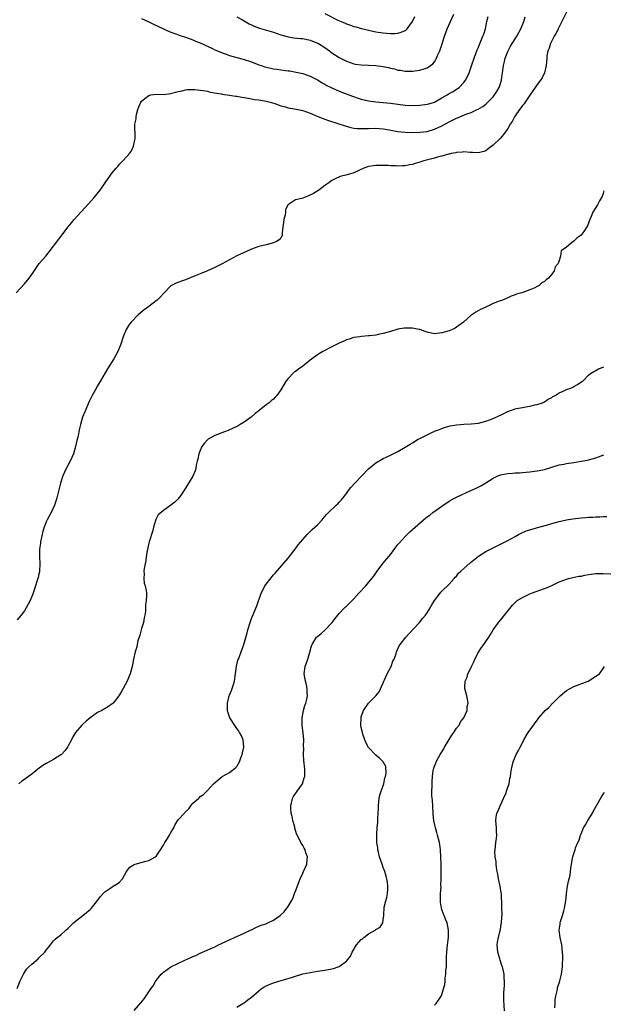
# Model space of a CAD drawing. Units: inches. Extents: x 2505000 to 2508000, y 1488000 to 1491000.
# Drawn here: x 2505770 to 2505929, y 1488405 to 1488674 of the extents above; entities that cross this region are included whole.
import ezdxf

# ---------------------------------------------------------------- set-up
doc = ezdxf.new("R2010")
doc.units = ezdxf.units.IN
doc.header["$MEASUREMENT"] = 0
doc.layers.add('LD25051488_10ft', color=254, linetype='Continuous')

msp = doc.modelspace()

# ---------------------------------------------------------------- linework, layer by layer
at = {"layer": 'LD25051488_10ft'}
for points, elevation in [([(2505919, 1488675.62), (2505916.75, 1488671), (2505916.19, 1488669.81), (2505915.66, 1488669), (2505914.62, 1488667), (2505914.27, 1488665.73), (2505913.93, 1488665), (2505913.69, 1488663.69), (2505913.62, 1488663), (2505913.48, 1488661), (2505913.06, 1488659), (2505912.34, 1488657.66), (2505911.96, 1488657), (2505911, 1488655.84), (2505910.44, 1488655), (2505909, 1488652.97), (2505907.7, 1488651), (2505907.44, 1488650.56), (2505907, 1488650.1), (2505906.57, 1488649.43), (2505906.19, 1488649), (2505905, 1488647.31), (2505904.8, 1488647), (2505904.23, 1488645.77), (2505903.69, 1488645), (2505903, 1488643.85), (2505901.85, 1488642.15), (2505900.91, 1488641.09), (2505899, 1488639.3), (2505897.68, 1488638.32), (2505897, 1488637.78), (2505896.43, 1488637.57), (2505895, 1488637.15), (2505893.32, 1488637.32), (2505892.7, 1488637.3), (2505891, 1488637.46), (2505890.62, 1488637.38), (2505889, 1488637.29), (2505888.79, 1488637.21), (2505887.54, 1488637), (2505887, 1488636.87), (2505886.85, 1488636.85), (2505885, 1488636.27), (2505884.09, 1488636.09), (2505883, 1488635.72), (2505880.03, 1488635), (2505879, 1488634.61), (2505877.75, 1488634.25), (2505877, 1488633.98), (2505876.12, 1488633.88), (2505875, 1488633.63), (2505874.35, 1488633.65), (2505873, 1488633.54), (2505872.38, 1488633.62), (2505871, 1488633.6), (2505870.31, 1488633.69), (2505869, 1488633.7), (2505868.24, 1488633.76), (2505867, 1488633.73), (2505866.35, 1488633.65), (2505865, 1488633.44), (2505863.66, 1488633), (2505861, 1488631.75), (2505859.16, 1488631.16), (2505857.26, 1488630.74), (2505855.88, 1488630.12), (2505855, 1488629.68), (2505854.1, 1488629), (2505853, 1488628.23), (2505851.44, 1488627), (2505849.95, 1488626.05), (2505848.58, 1488625.42), (2505847.5, 1488625), (2505847, 1488624.84), (2505846.73, 1488624.73), (2505845, 1488624.34), (2505843.13, 1488623.13), (2505843, 1488623.09), (2505842.3, 1488621.7), (2505842.32, 1488621), (2505842.24, 1488620.24), (2505841.86, 1488619), (2505841.78, 1488618.22), (2505841.61, 1488617), (2505841.36, 1488615.36), (2505841.4, 1488615), (2505841.39, 1488614.61), (2505841, 1488613.99), (2505840.6, 1488613.4), (2505839.85, 1488613), (2505839, 1488612.6), (2505837, 1488612.1), (2505835, 1488611.58), (2505833, 1488610.89), (2505831.7, 1488610.3), (2505831, 1488610), (2505829.04, 1488609.04), (2505827, 1488607.95), (2505825, 1488606.91), (2505823.77, 1488606.23), (2505823, 1488605.88), (2505821, 1488604.97), (2505819, 1488604.2), (2505817.66, 1488603.66), (2505815, 1488602.53), (2505813.87, 1488602.13), (2505812.42, 1488601.58), (2505811, 1488600.85), (2505809, 1488598.84), (2505808.15, 1488597.85), (2505807.24, 1488597), (2505807, 1488596.79), (2505805, 1488595.28), (2505804.6, 1488595), (2505803.69, 1488594.31), (2505802.58, 1488593.42), (2505802.1, 1488593), (2505800.15, 1488591), (2505799.65, 1488590.35), (2505798.76, 1488589), (2505797.98, 1488587), (2505797.37, 1488585), (2505796.52, 1488583), (2505795.4, 1488581), (2505793.72, 1488578.28), (2505791.81, 1488575), (2505791.48, 1488574.52), (2505791, 1488573.57), (2505790.24, 1488572.24), (2505789.5, 1488571), (2505788.69, 1488569.31), (2505787.49, 1488566.51), (2505786.92, 1488565), (2505786.29, 1488563), (2505786.03, 1488561.97), (2505785.57, 1488559.57), (2505785.35, 1488558.65), (2505785.01, 1488557), (2505784.39, 1488555), (2505783.48, 1488553), (2505782.45, 1488551), (2505781.55, 1488549), (2505780.89, 1488547), (2505779.84, 1488543), (2505779.65, 1488542.35), (2505779.2, 1488541), (2505778.3, 1488539), (2505777.83, 1488538.17), (2505777.26, 1488537), (2505777, 1488536.44), (2505776.42, 1488535), (2505776.08, 1488533.92), (2505775.84, 1488533), (2505775.43, 1488531), (2505775.39, 1488530.61), (2505775.13, 1488529), (2505775.12, 1488527), (2505775.27, 1488525), (2505775.16, 1488523), (2505775.14, 1488522.86), (2505775, 1488522.28), (2505774.74, 1488521.26), (2505774.47, 1488520.47), (2505773.37, 1488517), (2505773, 1488516.06), (2505772.56, 1488515), (2505772.01, 1488513.99), (2505771.5, 1488513), (2505771, 1488512.23), (2505770.12, 1488511), (2505769, 1488509.77)], 7640), ([(2505853, 1488675.19), (2505856.56, 1488673.44), (2505857.54, 1488673), (2505858.58, 1488672.57), (2505859, 1488672.37), (2505860.05, 1488672.05), (2505861, 1488671.7), (2505861.56, 1488671.56), (2505863, 1488671.14), (2505863.54, 1488671), (2505865, 1488670.64), (2505867, 1488670.23), (2505869, 1488669.93), (2505869.87, 1488669.87), (2505871, 1488669.77), (2505872.2, 1488669.8), (2505873, 1488669.88), (2505873.89, 1488670.11), (2505875, 1488670.57), (2505875.26, 1488670.74), (2505875.53, 1488671), (2505877.02, 1488673), (2505877.58, 1488674.42)], 7600), ([(2505768.78, 1488599), (2505771, 1488601.4), (2505772.32, 1488603), (2505773, 1488603.95), (2505775.04, 1488606.96), (2505776.83, 1488609), (2505777.82, 1488610.18), (2505780.38, 1488613.62), (2505783.01, 1488617), (2505783.89, 1488618.11), (2505784.63, 1488619), (2505786.43, 1488621), (2505787.66, 1488622.34), (2505790.08, 1488625), (2505791.73, 1488627), (2505793.09, 1488629), (2505793.85, 1488630.15), (2505795, 1488631.7), (2505796.07, 1488633), (2505796.52, 1488633.48), (2505797, 1488634.08), (2505797.48, 1488634.52), (2505797.89, 1488635), (2505799, 1488636.17), (2505799.69, 1488637), (2505800.24, 1488637.76), (2505800.81, 1488639), (2505801, 1488639.93), (2505801.27, 1488641), (2505801.23, 1488643), (2505801.19, 1488643.19), (2505801.21, 1488645), (2505801.56, 1488646.44), (2505801.53, 1488647), (2505801.64, 1488647.64), (2505802.01, 1488649), (2505802.27, 1488649.73), (2505802.81, 1488651), (2505803, 1488651.26), (2505804.27, 1488652.27), (2505805, 1488652.88), (2505805.56, 1488653), (2505807, 1488653.2), (2505809, 1488653.15), (2505811, 1488653.36), (2505812.24, 1488653.76), (2505813, 1488653.94), (2505814.12, 1488654.12), (2505815, 1488654.37), (2505815.55, 1488654.45), (2505817.54, 1488654.46), (2505819, 1488654.31), (2505819.79, 1488654.21), (2505821, 1488653.98), (2505821.78, 1488653.78), (2505824.71, 1488653.29), (2505825, 1488653.21), (2505827, 1488652.94), (2505828.66, 1488652.66), (2505829, 1488652.65), (2505830.37, 1488652.37), (2505831, 1488652.31), (2505832.07, 1488652.07), (2505833, 1488651.95), (2505833.79, 1488651.79), (2505835, 1488651.66), (2505835.55, 1488651.55), (2505837, 1488651.33), (2505838.16, 1488651), (2505839.37, 1488650.63), (2505841, 1488650.02), (2505842.27, 1488649.73), (2505843, 1488649.51), (2505844.79, 1488649.21), (2505847, 1488648.71), (2505849, 1488647.98), (2505851.09, 1488647.09), (2505853, 1488646.36), (2505854, 1488646), (2505858.56, 1488644.56), (2505860.14, 1488644.14), (2505861, 1488643.96), (2505861.85, 1488643.85), (2505863, 1488643.79), (2505863.8, 1488643.8), (2505865, 1488643.87), (2505867, 1488643.91), (2505867.85, 1488643.85), (2505869, 1488643.74), (2505869.64, 1488643.64), (2505873, 1488643.05), (2505875, 1488642.8), (2505877, 1488642.73), (2505879, 1488642.8), (2505881, 1488643.04), (2505883, 1488643.62), (2505885, 1488644.57), (2505887, 1488645.69), (2505887.91, 1488646.09), (2505889, 1488646.69), (2505889.23, 1488646.77), (2505891.82, 1488647.82), (2505893, 1488648.23), (2505894.67, 1488649), (2505894.91, 1488649.09), (2505896.18, 1488649.82), (2505897, 1488650.45), (2505897.3, 1488650.7), (2505897.58, 1488651), (2505899, 1488652.51), (2505899.39, 1488653), (2505900.05, 1488653.95), (2505900.63, 1488655), (2505901, 1488656.11), (2505901.25, 1488657), (2505901.5, 1488658.5), (2505901.54, 1488659), (2505901.83, 1488661), (2505902.12, 1488662.12), (2505902.32, 1488663), (2505903, 1488664.86), (2505903.06, 1488665), (2505903.73, 1488666.27), (2505905, 1488668.3), (2505905.46, 1488669), (2505906.57, 1488671), (2505907.36, 1488673), (2505907.71, 1488674.29)], 7630), ([(2505803, 1488673.83), (2505805, 1488672.97), (2505806.29, 1488672.29), (2505810.36, 1488670.36), (2505811, 1488670.1), (2505812.36, 1488669.64), (2505813.29, 1488669.29), (2505815, 1488668.77), (2505816.28, 1488668.28), (2505817, 1488668.06), (2505817.71, 1488667.71), (2505819, 1488667.23), (2505819.15, 1488667.15), (2505822.36, 1488665.64), (2505823, 1488665.33), (2505824.62, 1488664.62), (2505825, 1488664.48), (2505826.08, 1488664.08), (2505827, 1488663.78), (2505829, 1488663.22), (2505830.76, 1488662.76), (2505833, 1488662.04), (2505835, 1488661.24), (2505835.62, 1488661), (2505836.65, 1488660.65), (2505838.26, 1488660.26), (2505839, 1488660.12), (2505839.99, 1488659.99), (2505841, 1488659.81), (2505841.76, 1488659.76), (2505843, 1488659.56), (2505843.53, 1488659.53), (2505845.24, 1488659.24), (2505847, 1488658.83), (2505849, 1488658.11), (2505851, 1488657.12), (2505852.33, 1488656.33), (2505853, 1488655.97), (2505853.61, 1488655.61), (2505855, 1488654.92), (2505857, 1488654.05), (2505860.62, 1488652.62), (2505862.11, 1488652.11), (2505863, 1488651.82), (2505865, 1488651.37), (2505867, 1488651.11), (2505869, 1488650.92), (2505871, 1488650.7), (2505873, 1488650.43), (2505875, 1488650.21), (2505877, 1488650.12), (2505879, 1488650.18), (2505881, 1488650.43), (2505881.45, 1488650.55), (2505883, 1488651.06), (2505885, 1488652.16), (2505886.43, 1488653), (2505887, 1488653.36), (2505888.05, 1488653.95), (2505889, 1488654.57), (2505889.28, 1488654.72), (2505889.68, 1488655), (2505891, 1488656.39), (2505891.49, 1488657), (2505892.02, 1488657.98), (2505892.46, 1488659), (2505893.22, 1488661.22), (2505893.79, 1488663), (2505894.3, 1488664.3), (2505894.68, 1488665.32), (2505895, 1488666.02), (2505895.28, 1488666.72), (2505895.68, 1488667.68), (2505896.22, 1488669), (2505896.42, 1488669.58), (2505896.87, 1488671), (2505897.31, 1488673), (2505897.63, 1488674.37)], 7620), ([(2505829, 1488674.28), (2505830.53, 1488673.47), (2505832.4, 1488672.4), (2505833, 1488672.14), (2505833.77, 1488671.77), (2505835.21, 1488671.21), (2505835.84, 1488671), (2505839, 1488670.09), (2505841, 1488669.42), (2505843, 1488668.83), (2505844.59, 1488668.59), (2505846.41, 1488668.41), (2505847, 1488668.37), (2505849, 1488667.96), (2505851, 1488667.15), (2505851.28, 1488667), (2505853, 1488665.95), (2505854.34, 1488665), (2505855, 1488664.51), (2505857, 1488663.17), (2505859, 1488662.18), (2505861, 1488661.52), (2505861.43, 1488661.43), (2505863, 1488661.19), (2505866.98, 1488661.02), (2505869, 1488660.75), (2505870.45, 1488660.45), (2505871, 1488660.3), (2505872.09, 1488660.09), (2505873, 1488659.79), (2505873.73, 1488659.73), (2505875, 1488659.44), (2505875.47, 1488659.47), (2505877, 1488659.45), (2505879, 1488659.77), (2505880.15, 1488660.15), (2505881, 1488660.4), (2505881.87, 1488661), (2505882.51, 1488661.49), (2505883, 1488662.06), (2505883.37, 1488662.63), (2505883.55, 1488663), (2505883.94, 1488663.94), (2505884.41, 1488665), (2505885, 1488666.69), (2505885.73, 1488669), (2505886.19, 1488670.19), (2505886.48, 1488671), (2505888.26, 1488675)], 7610), ([(2505929.19, 1488626.81), (2505929, 1488626.07), (2505928.75, 1488625.25), (2505928.62, 1488625), (2505928.05, 1488624.05), (2505927.49, 1488623), (2505927.3, 1488622.7), (2505927, 1488622.26), (2505926.23, 1488621), (2505925.77, 1488619.77), (2505925.44, 1488619), (2505924.76, 1488617.24), (2505924.62, 1488617), (2505923.72, 1488615.72), (2505923.25, 1488615), (2505923, 1488614.72), (2505921.98, 1488614.02), (2505921, 1488613.07), (2505920.95, 1488613.05), (2505920.88, 1488613), (2505919, 1488611.44), (2505917.57, 1488610.43), (2505917.39, 1488609), (2505917, 1488607.82), (2505916.71, 1488607), (2505915.95, 1488606.05), (2505915.65, 1488605), (2505915, 1488604.06), (2505914.12, 1488603), (2505913.49, 1488602.51), (2505913, 1488602.06), (2505912.32, 1488601.68), (2505911.52, 1488601), (2505911, 1488600.68), (2505910.37, 1488600.37), (2505909, 1488599.8), (2505907.09, 1488599.09), (2505906.82, 1488599), (2505905.41, 1488598.59), (2505905, 1488598.41), (2505903.93, 1488598.07), (2505903, 1488597.64), (2505901.54, 1488597), (2505901, 1488596.81), (2505900.67, 1488596.67), (2505899, 1488596.05), (2505897, 1488595.1), (2505895.59, 1488594.4), (2505894.3, 1488593.69), (2505893.18, 1488593), (2505893, 1488592.86), (2505890.91, 1488591), (2505889, 1488589.58), (2505888.66, 1488589.34), (2505887.93, 1488589), (2505887, 1488588.64), (2505885, 1488588.03), (2505883, 1488587.83), (2505881, 1488588.21), (2505880.4, 1488588.4), (2505879, 1488588.94), (2505878.8, 1488589), (2505877, 1488589.34), (2505876.64, 1488589.36), (2505874.66, 1488589.34), (2505872.94, 1488589.06), (2505872.67, 1488589), (2505871, 1488588.45), (2505869, 1488587.87), (2505867.6, 1488587.6), (2505867, 1488587.45), (2505865.28, 1488587.28), (2505865, 1488587.23), (2505863.08, 1488587.08), (2505862.59, 1488587), (2505861, 1488586.77), (2505859.67, 1488586.33), (2505859, 1488586.13), (2505858.25, 1488585.75), (2505857, 1488585.23), (2505855, 1488584.22), (2505852.51, 1488583), (2505851.55, 1488582.45), (2505851, 1488582.1), (2505850.37, 1488581.63), (2505849, 1488580.58), (2505847, 1488579), (2505845.85, 1488578.15), (2505845, 1488577.54), (2505844.71, 1488577.29), (2505843, 1488575.59), (2505842.52, 1488575), (2505841.91, 1488574.09), (2505841.26, 1488573), (2505841, 1488572.52), (2505839.97, 1488571), (2505839.51, 1488570.49), (2505839, 1488569.99), (2505838.44, 1488569.56), (2505837.8, 1488569), (2505837, 1488568.41), (2505835.1, 1488566.9), (2505835, 1488566.79), (2505834, 1488566), (2505832.93, 1488565), (2505831, 1488563.65), (2505829.97, 1488563), (2505829.34, 1488562.66), (2505829, 1488562.5), (2505828, 1488562), (2505826.61, 1488561.39), (2505825.64, 1488561), (2505823, 1488560), (2505821.18, 1488559), (2505821, 1488558.88), (2505820.1, 1488557.9), (2505819.48, 1488557), (2505819, 1488555.95), (2505818.61, 1488555), (2505818.38, 1488553.62), (2505818.2, 1488553), (2505817.93, 1488551.93), (2505817.81, 1488551), (2505817.63, 1488550.37), (2505817, 1488548.91), (2505815, 1488545.63), (2505813.6, 1488543.6), (2505813.21, 1488543), (2505813, 1488542.74), (2505812.12, 1488541.88), (2505811.04, 1488541), (2505809, 1488539.54), (2505807.58, 1488538.42), (2505806.86, 1488537.14), (2505806.82, 1488536.82), (2505806.28, 1488535), (2505806.08, 1488534.09), (2505805.09, 1488531), (2505805, 1488530.66), (2505804.52, 1488528.52), (2505804.28, 1488527), (2505804.14, 1488525.86), (2505803.95, 1488525), (2505803.7, 1488523.7), (2505803.64, 1488523), (2505803.72, 1488522.28), (2505803.61, 1488521), (2505803.74, 1488519.74), (2505804.03, 1488519), (2505804.27, 1488517.73), (2505804.36, 1488517), (2505804.35, 1488516.35), (2505804.22, 1488515), (2505804.05, 1488513.95), (2505804.05, 1488513), (2505804.07, 1488512.07), (2505803.92, 1488511), (2505803.7, 1488510.3), (2505803.54, 1488509), (2505803, 1488507.33), (2505802.49, 1488505.51), (2505802, 1488504), (2505801.77, 1488503), (2505801.67, 1488502.33), (2505801.26, 1488501), (2505800.83, 1488499), (2505800.55, 1488497.45), (2505800.45, 1488497), (2505799.91, 1488495), (2505799.63, 1488494.37), (2505799.07, 1488493), (2505797.98, 1488491), (2505797.61, 1488490.39), (2505797, 1488489.28), (2505796.81, 1488489), (2505795.23, 1488487), (2505795, 1488486.77), (2505793.96, 1488486.04), (2505792.12, 1488485), (2505791, 1488484.45), (2505789, 1488482.96), (2505787.92, 1488482.08), (2505787, 1488481.23), (2505786.87, 1488481.13), (2505786.74, 1488481), (2505784.97, 1488479), (2505784.2, 1488477.8), (2505783.83, 1488477), (2505783, 1488475.35), (2505782.81, 1488475), (2505782.05, 1488473.95), (2505781.16, 1488473), (2505781, 1488472.88), (2505779, 1488471.61), (2505777.31, 1488470.69), (2505777, 1488470.49), (2505776.06, 1488469.94), (2505774.67, 1488469), (2505773, 1488467.63), (2505772.16, 1488467), (2505771, 1488466.19), (2505770.32, 1488465.68), (2505769.48, 1488465)], 7650), ([(2505769, 1488409.1), (2505769.73, 1488411), (2505770.5, 1488412.5), (2505770.74, 1488413), (2505771.63, 1488414.37), (2505772.22, 1488415), (2505773, 1488415.79), (2505774.76, 1488417.24), (2505775, 1488417.45), (2505776.55, 1488419), (2505777, 1488419.6), (2505778.1, 1488421), (2505779, 1488422.09), (2505779.43, 1488422.57), (2505779.94, 1488423), (2505781, 1488423.73), (2505782.32, 1488425), (2505783, 1488425.55), (2505783.67, 1488426.33), (2505784.39, 1488427), (2505785, 1488427.53), (2505787, 1488429.02), (2505789, 1488430.64), (2505789.34, 1488431), (2505791, 1488433.13), (2505791.79, 1488434.21), (2505792.49, 1488435), (2505793, 1488435.48), (2505794.57, 1488436.57), (2505795, 1488436.89), (2505795.23, 1488437), (2505796.36, 1488437.64), (2505797, 1488438.17), (2505797.8, 1488439), (2505798.92, 1488441.08), (2505799.78, 1488442.22), (2505801.01, 1488442.99), (2505803.77, 1488443.77), (2505805, 1488444.05), (2505806.79, 1488445), (2505807, 1488445.18), (2505807.69, 1488446.31), (2505808.15, 1488447), (2505809, 1488448.21), (2505809.39, 1488449), (2505810.05, 1488450.05), (2505810.61, 1488451), (2505811, 1488451.73), (2505811.78, 1488453), (2505812.16, 1488453.84), (2505813, 1488455.11), (2505814.72, 1488457), (2505814.86, 1488457.14), (2505815, 1488457.32), (2505815.9, 1488458.1), (2505816.48, 1488459), (2505817, 1488459.67), (2505818.51, 1488461), (2505818.78, 1488461.22), (2505819, 1488461.47), (2505819.94, 1488462.06), (2505820.8, 1488463), (2505821, 1488463.17), (2505822.69, 1488465), (2505823.94, 1488466.06), (2505825, 1488467), (2505827, 1488468.05), (2505828.67, 1488469.33), (2505829, 1488469.73), (2505829.7, 1488471), (2505830.11, 1488472.11), (2505830.49, 1488473), (2505830.59, 1488473.41), (2505830.89, 1488475), (2505830.71, 1488477), (2505830.21, 1488478.21), (2505829.79, 1488479), (2505829.49, 1488479.49), (2505829, 1488480.08), (2505828.62, 1488480.62), (2505827.12, 1488483), (2505827, 1488483.29), (2505826.58, 1488484.58), (2505826.47, 1488485), (2505826.49, 1488485.51), (2505826.46, 1488487), (2505826.95, 1488489), (2505827, 1488489.15), (2505827.58, 1488490.42), (2505828.08, 1488492.08), (2505828.37, 1488493), (2505828.67, 1488495), (2505828.92, 1488497.08), (2505829.31, 1488498.69), (2505829.43, 1488499), (2505829.76, 1488499.76), (2505830.22, 1488501), (2505830.91, 1488503), (2505831.8, 1488506.2), (2505832, 1488507), (2505832.62, 1488509), (2505833, 1488510.07), (2505833.26, 1488510.74), (2505834.44, 1488513.56), (2505835.7, 1488517), (2505836.15, 1488517.85), (2505836.69, 1488519), (2505837, 1488519.45), (2505839, 1488522.01), (2505839.5, 1488522.5), (2505843, 1488526.6), (2505844.92, 1488529), (2505845.8, 1488530.2), (2505847, 1488531.67), (2505848.19, 1488533), (2505848.58, 1488533.42), (2505849, 1488533.84), (2505849.6, 1488534.4), (2505850.29, 1488535), (2505851, 1488535.68), (2505852.28, 1488537), (2505852.62, 1488537.38), (2505853.54, 1488538.46), (2505854.05, 1488539), (2505856.14, 1488541), (2505856.6, 1488541.4), (2505857, 1488541.81), (2505857.55, 1488542.45), (2505859, 1488544.24), (2505859.55, 1488545), (2505860.18, 1488545.82), (2505861.23, 1488547), (2505863, 1488548.88), (2505865, 1488550.93), (2505867, 1488552.59), (2505868.51, 1488553.49), (2505869, 1488553.77), (2505869.83, 1488554.17), (2505871, 1488554.71), (2505873, 1488555.71), (2505875, 1488556.86), (2505876.35, 1488557.65), (2505877, 1488558.06), (2505878.57, 1488559), (2505879, 1488559.23), (2505882.61, 1488561), (2505882.89, 1488561.11), (2505883, 1488561.18), (2505884.35, 1488561.65), (2505885, 1488561.99), (2505885.76, 1488562.24), (2505887.3, 1488562.7), (2505889.03, 1488562.97), (2505891, 1488563.13), (2505893, 1488563.22), (2505895, 1488563.45), (2505897, 1488563.94), (2505899, 1488564.67), (2505900.57, 1488565.43), (2505901, 1488565.62), (2505903, 1488566.62), (2505904, 1488567), (2505905, 1488567.32), (2505905.42, 1488567.42), (2505907, 1488567.69), (2505907.89, 1488567.89), (2505909, 1488568.02), (2505910.38, 1488568.38), (2505911, 1488568.51), (2505912.43, 1488569), (2505912.82, 1488569.18), (2505913, 1488569.27), (2505914.03, 1488569.97), (2505915, 1488570.45), (2505915.31, 1488570.69), (2505915.92, 1488571), (2505917, 1488571.68), (2505918.13, 1488572.13), (2505919, 1488572.58), (2505920.22, 1488573), (2505920.73, 1488573.27), (2505921, 1488573.39), (2505922.07, 1488573.93), (2505923.25, 1488574.75), (2505923.55, 1488575), (2505925, 1488576.51), (2505925.61, 1488577), (2505926.45, 1488577.55), (2505927, 1488577.79), (2505927.79, 1488578.21), (2505929, 1488578.68), (2505929.22, 1488578.78)], 7660), ([(2505801, 1488403.08), (2505802.84, 1488405.16), (2505803.75, 1488406.25), (2505805.53, 1488409), (2505806.15, 1488409.85), (2505806.79, 1488411), (2505807, 1488411.32), (2505808.39, 1488413), (2505808.69, 1488413.31), (2505809, 1488413.61), (2505811, 1488414.98), (2505814.83, 1488416.83), (2505816.46, 1488417.54), (2505817, 1488417.82), (2505817.84, 1488418.16), (2505819, 1488418.73), (2505823, 1488420.52), (2505824.04, 1488421), (2505824.68, 1488421.32), (2505825, 1488421.45), (2505826.03, 1488421.97), (2505828.41, 1488423), (2505831, 1488424.21), (2505832.78, 1488425), (2505833, 1488425.16), (2505834.22, 1488425.78), (2505835, 1488426.09), (2505835.63, 1488426.37), (2505837, 1488426.76), (2505837.16, 1488426.84), (2505837.52, 1488427), (2505839, 1488427.72), (2505840.89, 1488429), (2505841.96, 1488430.04), (2505842.67, 1488431), (2505843, 1488431.51), (2505843.92, 1488433), (2505844.3, 1488433.7), (2505844.79, 1488435), (2505845, 1488435.65), (2505846.27, 1488439), (2505847, 1488440.58), (2505847.25, 1488441), (2505847.8, 1488442.2), (2505848.1, 1488443), (2505848.21, 1488444.21), (2505848.27, 1488445), (2505847.9, 1488446.1), (2505847.68, 1488447), (2505847.44, 1488447.44), (2505847, 1488448.13), (2505846.64, 1488448.64), (2505846.45, 1488449), (2505846.06, 1488449.94), (2505845.32, 1488451.32), (2505844.86, 1488452.86), (2505844.85, 1488453), (2505844.82, 1488453.18), (2505844.35, 1488455), (2505844.08, 1488456.08), (2505843.89, 1488457), (2505843.8, 1488458.2), (2505843.72, 1488459), (2505844.17, 1488461), (2505844.48, 1488461.52), (2505845.49, 1488463), (2505846.97, 1488465), (2505847.41, 1488466.59), (2505847.55, 1488467), (2505847.57, 1488467.57), (2505847.54, 1488469), (2505847.31, 1488471.31), (2505847.25, 1488473), (2505847.27, 1488474.73), (2505847.24, 1488475.24), (2505847.27, 1488477), (2505847.15, 1488478.85), (2505846.9, 1488480.9), (2505846.86, 1488483), (2505847.22, 1488485), (2505847.62, 1488486.38), (2505847.84, 1488487), (2505848.12, 1488488.12), (2505848.28, 1488489), (2505848.22, 1488489.78), (2505848.22, 1488491), (2505848.01, 1488492.01), (2505847.75, 1488493), (2505847.43, 1488495), (2505847.69, 1488497), (2505848, 1488498), (2505848.36, 1488499), (2505848.94, 1488500.94), (2505849.4, 1488502.6), (2505849.56, 1488503), (2505850.81, 1488505), (2505851, 1488505.18), (2505852.02, 1488505.98), (2505853.06, 1488506.94), (2505855.09, 1488509), (2505855.9, 1488510.1), (2505856.63, 1488511), (2505857, 1488511.49), (2505858.44, 1488513), (2505858.73, 1488513.27), (2505859, 1488513.45), (2505860.47, 1488515), (2505861, 1488515.5), (2505862.35, 1488517), (2505864.22, 1488519), (2505865, 1488519.89), (2505866.38, 1488521.62), (2505867.36, 1488523), (2505868.91, 1488525.09), (2505870.52, 1488527), (2505871, 1488527.6), (2505872.43, 1488529.57), (2505873, 1488530.26), (2505873.32, 1488530.68), (2505875, 1488532.48), (2505876.28, 1488533.72), (2505877.7, 1488535), (2505879.99, 1488537), (2505880.55, 1488537.45), (2505881, 1488537.8), (2505881.67, 1488538.33), (2505882.56, 1488539), (2505885, 1488540.78), (2505887, 1488542.13), (2505887.54, 1488542.46), (2505889, 1488543.23), (2505892.95, 1488545), (2505894.34, 1488545.66), (2505895.67, 1488546.33), (2505897, 1488547.11), (2505899, 1488548.35), (2505900.29, 1488549), (2505900.79, 1488549.21), (2505901, 1488549.28), (2505903, 1488549.68), (2505904.25, 1488549.75), (2505905, 1488549.84), (2505906.15, 1488549.85), (2505907, 1488549.96), (2505908.01, 1488549.99), (2505909, 1488550.15), (2505910.32, 1488550.32), (2505911, 1488550.37), (2505911.53, 1488550.47), (2505913, 1488550.79), (2505915, 1488551.44), (2505917, 1488552.02), (2505918.26, 1488552.26), (2505919, 1488552.38), (2505921, 1488552.67), (2505923, 1488553), (2505924.67, 1488553.33), (2505925, 1488553.37), (2505927, 1488553.91), (2505927.8, 1488554.2), (2505929.22, 1488554.78)], 7670), ([(2505829, 1488404), (2505830.7, 1488405), (2505831, 1488405.19), (2505831.99, 1488406.01), (2505833, 1488406.75), (2505835, 1488408.49), (2505835.64, 1488409), (2505836.47, 1488409.53), (2505837.83, 1488410.17), (2505839, 1488410.62), (2505841.35, 1488411.35), (2505843, 1488411.81), (2505844.2, 1488412.2), (2505845, 1488412.43), (2505847, 1488413.07), (2505849, 1488413.52), (2505851, 1488413.84), (2505853, 1488414.13), (2505855.41, 1488414.59), (2505856.65, 1488415), (2505857, 1488415.13), (2505857.59, 1488415.59), (2505859, 1488416.59), (2505860.04, 1488417.96), (2505860.47, 1488419), (2505861.73, 1488421), (2505863, 1488422.47), (2505863.31, 1488422.69), (2505863.66, 1488423), (2505865, 1488424.02), (2505866.76, 1488425), (2505866.9, 1488425.1), (2505867, 1488425.21), (2505868.11, 1488425.89), (2505868.85, 1488427), (2505869, 1488427.81), (2505869.18, 1488429), (2505869.16, 1488429.16), (2505869.28, 1488431.28), (2505869.69, 1488433), (2505870.01, 1488433.99), (2505870.17, 1488435), (2505870.23, 1488436.23), (2505870.29, 1488437), (2505870.14, 1488438.14), (2505870, 1488439), (2505869.8, 1488439.8), (2505869.42, 1488441), (2505869, 1488442.15), (2505868.67, 1488443), (2505868.01, 1488445), (2505867.68, 1488446.32), (2505867.53, 1488447), (2505867.48, 1488447.48), (2505867.27, 1488449), (2505867.21, 1488451.21), (2505867.31, 1488453), (2505867.48, 1488454.52), (2505867.5, 1488455.5), (2505867.62, 1488457), (2505867.69, 1488458.31), (2505867.69, 1488459), (2505867.91, 1488461), (2505868.1, 1488461.9), (2505868.44, 1488463), (2505869.12, 1488465), (2505869.41, 1488466.59), (2505869.58, 1488467), (2505869.75, 1488467.75), (2505869.66, 1488469.66), (2505868.96, 1488471), (2505867.98, 1488471.98), (2505867, 1488472.76), (2505866.87, 1488472.87), (2505865, 1488474.91), (2505864.25, 1488476.25), (2505863.96, 1488477), (2505863.45, 1488478.55), (2505863.29, 1488479), (2505863, 1488480.36), (2505862.91, 1488481), (2505862.93, 1488483), (2505863, 1488483.26), (2505863.62, 1488485), (2505864.96, 1488487), (2505867, 1488488.96), (2505867.91, 1488490.09), (2505869, 1488492.51), (2505869.19, 1488493), (2505869.37, 1488493.37), (2505870.06, 1488495), (2505871.11, 1488497), (2505871.58, 1488498.42), (2505871.93, 1488499), (2505872.48, 1488500.48), (2505872.61, 1488501), (2505873, 1488501.81), (2505873.35, 1488502.65), (2505873.57, 1488503), (2505875.16, 1488505), (2505876.04, 1488505.96), (2505878.88, 1488509), (2505879.83, 1488510.17), (2505880.52, 1488511), (2505881, 1488511.68), (2505881.79, 1488513), (2505882.22, 1488513.78), (2505883.02, 1488514.98), (2505884.54, 1488517), (2505884.73, 1488517.27), (2505885, 1488517.52), (2505887, 1488519.48), (2505888.34, 1488521), (2505888.62, 1488521.38), (2505889, 1488521.69), (2505889.57, 1488522.43), (2505890.19, 1488523), (2505891, 1488523.7), (2505892.73, 1488525.27), (2505895, 1488527.13), (2505897, 1488528.37), (2505901, 1488530.41), (2505903, 1488531.4), (2505905, 1488532.48), (2505905.9, 1488533), (2505906.62, 1488533.38), (2505908.02, 1488533.98), (2505909, 1488534.33), (2505910.84, 1488534.84), (2505911.08, 1488534.92), (2505913.6, 1488535.6), (2505915, 1488536.03), (2505917, 1488536.56), (2505919, 1488536.99), (2505920.72, 1488537.28), (2505923, 1488537.58), (2505924.33, 1488537.67), (2505925, 1488537.74), (2505926.22, 1488537.78), (2505927, 1488537.85), (2505928.12, 1488537.88), (2505929, 1488537.95), (2505930.03, 1488537.97)], 7680), ([(2505883, 1488404.52), (2505883.45, 1488405), (2505884.11, 1488405.89), (2505884.82, 1488407), (2505885, 1488407.46), (2505885.48, 1488409), (2505885.79, 1488410.21), (2505885.88, 1488411), (2505885.91, 1488411.91), (2505886.12, 1488413), (2505886.12, 1488414.12), (2505886.23, 1488415), (2505886.29, 1488417.71), (2505886.35, 1488419), (2505886.54, 1488421), (2505886.77, 1488423), (2505886.78, 1488425), (2505886.41, 1488427), (2505886.02, 1488428.02), (2505885.66, 1488429), (2505885.44, 1488429.44), (2505885, 1488430.66), (2505884.89, 1488431), (2505884.63, 1488432.63), (2505884.6, 1488433.4), (2505884.66, 1488435), (2505884.78, 1488436.78), (2505884.76, 1488437.24), (2505884.82, 1488439), (2505884.84, 1488440.84), (2505884.83, 1488443), (2505884.75, 1488445), (2505884.61, 1488447), (2505884.44, 1488448.44), (2505884.34, 1488449), (2505884.07, 1488449.93), (2505883.83, 1488451), (2505883.65, 1488451.65), (2505883.23, 1488453), (2505883, 1488454.1), (2505882.84, 1488455), (2505882.66, 1488456.66), (2505882.49, 1488459), (2505882.41, 1488460.41), (2505882.29, 1488461.71), (2505882.28, 1488463), (2505882.32, 1488464.32), (2505882.32, 1488465), (2505882.39, 1488465.61), (2505882.43, 1488467), (2505882.64, 1488468.64), (2505882.72, 1488469), (2505882.8, 1488469.2), (2505883, 1488469.77), (2505883.37, 1488470.63), (2505883.47, 1488471), (2505883.95, 1488471.95), (2505884.55, 1488473), (2505885.49, 1488474.51), (2505885.72, 1488475), (2505887.74, 1488478.26), (2505888.28, 1488479), (2505889, 1488480.12), (2505889.69, 1488481), (2505890.09, 1488481.91), (2505891.01, 1488483), (2505891.91, 1488485), (2505891.91, 1488486.09), (2505892.15, 1488487), (2505892.04, 1488488.04), (2505891.79, 1488489), (2505891.31, 1488491), (2505891.28, 1488491.28), (2505891.39, 1488493), (2505891.92, 1488494.08), (2505892.13, 1488495), (2505893, 1488496.73), (2505893.1, 1488497), (2505893.71, 1488498.29), (2505893.99, 1488499), (2505895, 1488500.86), (2505895.85, 1488502.15), (2505896.49, 1488503), (2505897, 1488503.79), (2505897.86, 1488505), (2505898.28, 1488505.72), (2505899.04, 1488506.96), (2505900.49, 1488509), (2505901, 1488509.66), (2505902.1, 1488511), (2505904.26, 1488513.74), (2505905.24, 1488514.76), (2505905.59, 1488515), (2505907, 1488515.86), (2505908.61, 1488516.61), (2505909, 1488516.81), (2505909.46, 1488517), (2505913, 1488518.25), (2505913.54, 1488518.46), (2505915, 1488519.12), (2505917, 1488520.09), (2505919, 1488520.86), (2505919.53, 1488521), (2505920.73, 1488521.27), (2505922.39, 1488521.61), (2505923, 1488521.69), (2505924.06, 1488521.94), (2505925, 1488522.06), (2505925.78, 1488522.22), (2505927, 1488522.35), (2505927.61, 1488522.39), (2505929, 1488522.42), (2505933, 1488522.2)], 7690), ([(2505902.06, 1488403), (2505901.88, 1488405.88), (2505901.9, 1488407.9), (2505902.08, 1488409.92), (2505902.1, 1488411), (2505902.03, 1488412.03), (2505901.99, 1488413), (2505901.8, 1488413.8), (2505901.56, 1488415), (2505901.4, 1488415.4), (2505900.87, 1488416.87), (2505900.79, 1488417.21), (2505900.24, 1488419), (2505900.14, 1488421), (2505900.22, 1488421.78), (2505900.49, 1488423), (2505900.96, 1488424.96), (2505901, 1488425.2), (2505901.22, 1488426.78), (2505901.27, 1488427), (2505901.31, 1488427.31), (2505901.43, 1488429.43), (2505901.38, 1488431), (2505901.39, 1488431.39), (2505901.24, 1488435), (2505901.2, 1488435.2), (2505900.94, 1488437), (2505900.5, 1488439), (2505900.27, 1488440.27), (2505900.1, 1488441), (2505899.89, 1488442.11), (2505899.8, 1488443), (2505899.78, 1488443.78), (2505899.55, 1488445), (2505899.48, 1488446.52), (2505899.52, 1488447), (2505899.77, 1488449), (2505899.92, 1488450.08), (2505900, 1488451), (2505899.94, 1488451.94), (2505899.91, 1488453), (2505899.72, 1488455), (2505899.85, 1488455.85), (2505900.05, 1488457), (2505900.36, 1488457.64), (2505900.91, 1488459), (2505901.87, 1488461), (2505902.51, 1488462.51), (2505902.69, 1488463), (2505903, 1488464.06), (2505903.33, 1488465), (2505903.55, 1488466.45), (2505903.71, 1488467), (2505903.84, 1488467.84), (2505903.98, 1488469), (2505904.19, 1488469.81), (2505904.43, 1488471), (2505905.27, 1488473), (2505905.95, 1488474.05), (2505906.36, 1488475), (2505907, 1488476.16), (2505907.42, 1488477), (2505907.97, 1488478.03), (2505908.6, 1488479), (2505911.32, 1488482.68), (2505911.5, 1488483), (2505913.17, 1488485), (2505914.18, 1488485.82), (2505915, 1488486.72), (2505915.15, 1488486.85), (2505915.26, 1488487), (2505917.27, 1488489), (2505919, 1488490.4), (2505920.02, 1488491), (2505921, 1488491.53), (2505924.9, 1488493), (2505927, 1488494.35), (2505928.05, 1488495), (2505929, 1488496.43), (2505929.42, 1488497)], 7700), ([(2505915.8, 1488403.8), (2505915.9, 1488405), (2505915.93, 1488406.07), (2505916.13, 1488407), (2505916.5, 1488408.5), (2505916.54, 1488409), (2505916.61, 1488409.39), (2505917, 1488410.53), (2505917.22, 1488411.22), (2505917.66, 1488413), (2505917.92, 1488415), (2505917.93, 1488415.93), (2505918.01, 1488417), (2505918.02, 1488417.98), (2505917.96, 1488419), (2505917.72, 1488421), (2505917.28, 1488423), (2505917.03, 1488425), (2505917.29, 1488426.71), (2505917.31, 1488427), (2505917.41, 1488427.41), (2505917.92, 1488429), (2505918.27, 1488430.27), (2505918.49, 1488431), (2505918.84, 1488433), (2505919.03, 1488435), (2505919.3, 1488437), (2505919.56, 1488438.44), (2505919.75, 1488439), (2505920, 1488440), (2505920.15, 1488441), (2505920.17, 1488441.83), (2505920.69, 1488444.69), (2505920.72, 1488445), (2505921, 1488445.98), (2505921.35, 1488447), (2505921.5, 1488447.5), (2505922.12, 1488449), (2505922.44, 1488449.56), (2505922.83, 1488451), (2505923, 1488451.35), (2505923.7, 1488453), (2505924.2, 1488453.8), (2505924.85, 1488455), (2505926.1, 1488457), (2505926.43, 1488457.57), (2505927.15, 1488458.85), (2505928.56, 1488461.44), (2505929, 1488462.12), (2505929.38, 1488462.62)], 7710)]:
    msp.add_lwpolyline(points, dxfattribs=dict(at, elevation=elevation))

doc.saveas('drawing.dxf')
